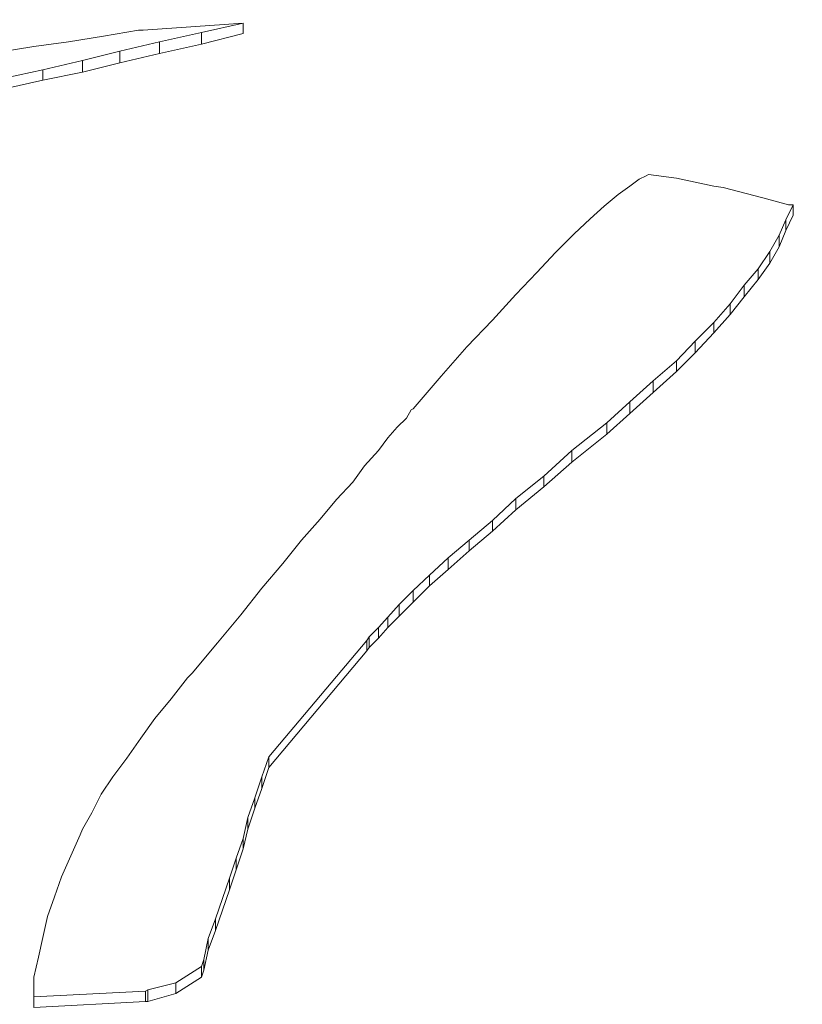
# Model space of a CAD drawing. Units: inches. Extents: x 0 to 297, y 0 to 210.
# Drawn here: x 231 to 231, y 143 to 143 of the extents above; entities that cross this region are included whole.
import ezdxf

# ---------------------------------------------------------------- set-up
doc = ezdxf.new("R2010")
doc.units = ezdxf.units.IN
doc.header["$MEASUREMENT"] = 0

# ---------------------------------------------------------------- blocks, each defined once
blk = doc.blocks.new('block 16')
at = {"color": 7, "lineweight": 9, "true_color": 0xffffff}
blk.add_open_spline([(242.58709, 144.87005), (242.49304, 144.81631), (242.39899, 144.76257), (242.30425, 144.70917), (242.12372, 144.60788), (241.93975, 144.50849), (241.75372, 144.41048), (241.56734, 144.31247), (241.37889, 144.216), (241.18769, 144.12109), (240.99649, 144.02635), (240.80253, 143.93316), (240.6065, 143.84152), (240.41013, 143.75005), (240.21169, 143.66014), (240.01085, 143.57212), (239.80965, 143.48392), (239.60639, 143.39762), (239.40106, 143.31287), (239.19539, 143.22829), (238.98765, 143.14544), (238.77785, 143.06431), (238.56804, 142.98318), (238.35582, 142.90394), (238.14188, 142.8266), (237.9276, 142.74908), (237.71159, 142.67346), (237.49351, 142.59974), (237.27544, 142.52601), (237.0553, 142.45418), (236.83343, 142.38425), (236.61122, 142.31431), (236.38764, 142.24627), (236.16198, 142.18012), (235.93668, 142.11398), (235.7093, 142.0499), (235.4802, 141.98772), (235.25145, 141.92553), (235.02097, 141.86541), (234.78877, 141.80719), (234.55657, 141.74897), (234.32299, 141.69282), (234.08769, 141.63856), (233.85274, 141.58447), (233.61606, 141.53227), (233.37835, 141.48215), (233.14064, 141.43202), (232.9012, 141.38413), (232.66073, 141.33814), (232.42061, 141.29215), (232.17877, 141.24823), (231.93623, 141.20654), (231.69335, 141.16468), (231.44944, 141.12506), (231.20484, 141.08751), (230.95989, 141.04979), (230.71391, 141.01448), (230.46724, 140.98106), (230.22057, 140.94781), (229.97287, 140.91664), (229.72448, 140.88752), (229.47643, 140.85859), (229.22701, 140.83171), (228.97724, 140.80691), (228.72747, 140.78228), (228.47701, 140.75971), (228.22621, 140.73921), (227.97506, 140.71889), (227.72357, 140.70063), (227.47173, 140.68461), (227.21955, 140.66859), (226.96737, 140.65464), (226.7145, 140.64309), (226.46197, 140.63138), (226.2091, 140.62191), (225.95589, 140.61467), (225.70267, 140.60727), (225.44912, 140.60227), (225.19556, 140.59934), (224.94234, 140.59641), (224.68878, 140.59572), (224.43522, 140.59728), (224.18166, 140.59865), (223.92845, 140.60244), (223.67489, 140.6083), (223.42168, 140.61416), (223.16846, 140.62225), (222.91559, 140.63259), (222.66272, 140.64275), (222.4102, 140.65515), (222.15802, 140.66979), (221.90583, 140.68444), (221.654, 140.70132), (221.40251, 140.72026), (221.15136, 140.73939), (220.90056, 140.7604), (220.6501, 140.78383), (220.39998, 140.80708), (220.15056, 140.83258), (219.90148, 140.86031), (219.65274, 140.88787), (219.4047, 140.91784), (219.15734, 140.94971), (218.90998, 140.98158), (218.66366, 141.01568), (218.41802, 141.05203), (218.17273, 141.0882), (217.92813, 141.12644), (217.68456, 141.16692), (217.44134, 141.2074), (217.1988, 141.24995), (216.95764, 141.29456), (216.71649, 141.33918), (216.47636, 141.38586), (216.23762, 141.43461), (215.99922, 141.48335), (215.76151, 141.53417), (215.52552, 141.58705), (215.28953, 141.63993), (215.05492, 141.69488), (214.82169, 141.7519), (214.5888, 141.80874), (214.35729, 141.86765), (214.12715, 141.92863), (213.89702, 141.98944), (213.66896, 142.05231), (213.44227, 142.11725), (213.21558, 142.18202), (212.99062, 142.24885), (212.76737, 142.31758), (212.54448, 142.38631), (212.32296, 142.45694), (212.1035, 142.52946), (211.8844, 142.60198), (211.66701, 142.67639), (211.45135, 142.7527), (211.23603, 142.82901), (211.02278, 142.90704), (210.81125, 142.98697), (210.60007, 143.06689), (210.39095, 143.14871), (210.1839, 143.23226), (209.97719, 143.31563), (209.77221, 143.40089), (209.56998, 143.48805), (209.36741, 143.57504), (209.16725, 143.66375), (208.9695, 143.75419), (208.7721, 143.84462), (208.57676, 143.93678), (208.38384, 144.03048), (208.19091, 144.12436), (208.00074, 144.21962), (207.81298, 144.31677), (207.62523, 144.41375), (207.43988, 144.51228), (207.25729, 144.61253), (207.0747, 144.71261), (206.89486, 144.81442), (206.71779, 144.9176), (206.54071, 145.02078), (206.36639, 145.12551), (206.19448, 145.23162), (206.02291, 145.3379), (205.85445, 145.44539), (205.68839, 145.55442), (205.52268, 145.66346), (205.35939, 145.77388), (205.19953, 145.88567), (205.03934, 145.99746), (204.88224, 146.11046), (204.72824, 146.22501), (204.57425, 146.33939), (204.42335, 146.45497), (204.27521, 146.57193), (204.12742, 146.68889), (203.98238, 146.80706), (203.84079, 146.92643), (203.69919, 147.0458), (203.5607, 147.16638), (203.42531, 147.288), (203.28992, 147.40961), (203.15797, 147.53242), (203.02912, 147.65628), (202.90028, 147.78013), (202.77488, 147.90518), (202.65257, 148.0311), (202.53027, 148.15702), (202.41142, 148.28397), (202.29601, 148.41179), (202.18025, 148.53977), (202.06829, 148.66862), (201.95942, 148.7985), (201.8509, 148.9282), (201.74548, 149.05895), (201.64351, 149.19038), (201.54188, 149.32198), (201.44335, 149.45427), (201.34861, 149.58742), (201.25352, 149.72075), (201.16223, 149.85459), (201.07438, 149.98929), (200.98653, 150.124), (200.90212, 150.25939), (200.82151, 150.39547), (200.74089, 150.53172), (200.66372, 150.66849), (200.59, 150.80578), (200.51662, 150.94324), (200.44668, 151.08122), (200.38019, 151.21988), (200.31404, 151.35855), (200.25134, 151.49773), (200.19243, 151.63726), (200.13318, 151.77713), (200.07805, 151.91734), (200.02638, 152.0579), (199.9747, 152.19863), (199.92681, 152.33988), (199.88272, 152.4813), (199.83828, 152.6229), (199.79797, 152.76484), (199.76111, 152.90712), (199.72424, 153.04957), (199.69117, 153.1922), (199.66223, 153.335), (199.63329, 153.47797), (199.60814, 153.62129), (199.58609, 153.7646), (199.5637, 153.90809), (199.54441, 154.05175), (199.53235, 154.19558), (199.52822, 154.24433), (199.52512, 154.29325), (199.52202, 154.342)], degree=3, knots=[0, 0, 0, 0, 1, 1, 1, 2, 2, 2, 3, 3, 3, 4, 4, 4, 5, 5, 5, 6, 6, 6, 7, 7, 7, 8, 8, 8, 9, 9, 9, 10, 10, 10, 11, 11, 11, 12, 12, 12, 13, 13, 13, 14, 14, 14, 15, 15, 15, 16, 16, 16, 17, 17, 17, 18, 18, 18, 19, 19, 19, 20, 20, 20, 21, 21, 21, 22, 22, 22, 23, 23, 23, 24, 24, 24, 25, 25, 25, 26, 26, 26, 27, 27, 27, 28, 28, 28, 29, 29, 29, 30, 30, 30, 31, 31, 31, 32, 32, 32, 33, 33, 33, 34, 34, 34, 35, 35, 35, 36, 36, 36, 37, 37, 37, 38, 38, 38, 39, 39, 39, 40, 40, 40, 41, 41, 41, 42, 42, 42, 43, 43, 43, 44, 44, 44, 45, 45, 45, 46, 46, 46, 47, 47, 47, 48, 48, 48, 49, 49, 49, 50, 50, 50, 51, 51, 51, 52, 52, 52, 53, 53, 53, 54, 54, 54, 55, 55, 55, 56, 56, 56, 57, 57, 57, 58, 58, 58, 59, 59, 59, 60, 60, 60, 61, 61, 61, 62, 62, 62, 63, 63, 63, 64, 64, 64, 65, 65, 65, 66, 66, 66, 67, 67, 67, 68, 68, 68, 69, 69, 69, 70, 70, 70, 71, 71, 71, 72, 72, 72, 73, 73, 73, 74, 74, 74, 75, 75, 75, 76, 76, 76, 77, 77, 77, 78, 78, 78, 78], dxfattribs=at)
blk = doc.blocks.new('block 307')
at = {"color": 7, "lineweight": 9, "true_color": 0xffffff}
blk.add_lwpolyline([(231.28924, 143.38453), (231.28786, 143.3847)], dxfattribs=at)
blk = doc.blocks.new('block 308')
at = {"color": 7, "lineweight": 9, "true_color": 0xffffff}
blk.add_lwpolyline([(231.2951, 143.38298), (231.28924, 143.38453)], dxfattribs=at)
blk = doc.blocks.new('block 309')
at = {"color": 7, "lineweight": 9, "true_color": 0xffffff}
blk.add_lwpolyline([(231.29889, 143.38195), (231.2951, 143.38298)], dxfattribs=at)
blk = doc.blocks.new('block 310')
at = {"color": 7, "lineweight": 9, "true_color": 0xffffff}
blk.add_lwpolyline([(231.29958, 143.38195), (231.29889, 143.38195)], dxfattribs=at)
blk = doc.blocks.new('block 311')
at = {"color": 7, "lineweight": 9, "true_color": 0xffffff}
blk.add_lwpolyline([(231.29854, 143.37971), (231.29958, 143.38195)], dxfattribs=at)
blk = doc.blocks.new('block 312')
at = {"color": 7, "lineweight": 9, "true_color": 0xffffff}
blk.add_lwpolyline([(231.29751, 143.37747), (231.29854, 143.37971)], dxfattribs=at)
blk = doc.blocks.new('block 313')
at = {"color": 7, "lineweight": 9, "true_color": 0xffffff}
blk.add_lwpolyline([(231.29613, 143.37506), (231.29751, 143.37747)], dxfattribs=at)
blk = doc.blocks.new('block 314')
at = {"color": 7, "lineweight": 9, "true_color": 0xffffff}
blk.add_lwpolyline([(231.29441, 143.37247), (231.29613, 143.37506)], dxfattribs=at)
blk = doc.blocks.new('block 315')
at = {"color": 7, "lineweight": 9, "true_color": 0xffffff}
blk.add_lwpolyline([(231.29234, 143.37006), (231.29441, 143.37247)], dxfattribs=at)
blk = doc.blocks.new('block 316')
at = {"color": 7, "lineweight": 9, "true_color": 0xffffff}
blk.add_lwpolyline([(231.29028, 143.3673), (231.29234, 143.37006)], dxfattribs=at)
blk = doc.blocks.new('block 317')
at = {"color": 7, "lineweight": 9, "true_color": 0xffffff}
blk.add_lwpolyline([(231.28786, 143.36455), (231.29028, 143.3673)], dxfattribs=at)
blk = doc.blocks.new('block 318')
at = {"color": 7, "lineweight": 9, "true_color": 0xffffff}
blk.add_lwpolyline([(231.28511, 143.36179), (231.28786, 143.36455)], dxfattribs=at)
blk = doc.blocks.new('block 319')
at = {"color": 7, "lineweight": 9, "true_color": 0xffffff}
blk.add_lwpolyline([(231.28235, 143.35886), (231.28511, 143.36179)], dxfattribs=at)
blk = doc.blocks.new('block 320')
at = {"color": 7, "lineweight": 9, "true_color": 0xffffff}
blk.add_lwpolyline([(231.27891, 143.35594), (231.28235, 143.35886)], dxfattribs=at)
blk = doc.blocks.new('block 321')
at = {"color": 7, "lineweight": 9, "true_color": 0xffffff}
blk.add_lwpolyline([(231.27546, 143.35283), (231.27891, 143.35594)], dxfattribs=at)
blk = doc.blocks.new('block 322')
at = {"color": 7, "lineweight": 9, "true_color": 0xffffff}
blk.add_lwpolyline([(231.27202, 143.34973), (231.27546, 143.35283)], dxfattribs=at)
blk = doc.blocks.new('block 323')
at = {"color": 7, "lineweight": 9, "true_color": 0xffffff}
blk.add_lwpolyline([(231.26685, 143.3456), (231.27202, 143.34973)], dxfattribs=at)
blk = doc.blocks.new('block 324')
at = {"color": 7, "lineweight": 9, "true_color": 0xffffff}
blk.add_lwpolyline([(231.26271, 143.34181), (231.26685, 143.3456)], dxfattribs=at)
blk = doc.blocks.new('block 325')
at = {"color": 7, "lineweight": 9, "true_color": 0xffffff}
blk.add_lwpolyline([(231.25858, 143.33854), (231.26271, 143.34181)], dxfattribs=at)
blk = doc.blocks.new('block 326')
at = {"color": 7, "lineweight": 9, "true_color": 0xffffff}
blk.add_lwpolyline([(231.25514, 143.33526), (231.25858, 143.33854)], dxfattribs=at)
blk = doc.blocks.new('block 327')
at = {"color": 7, "lineweight": 9, "true_color": 0xffffff}
blk.add_lwpolyline([(231.25169, 143.33234), (231.25514, 143.33526)], dxfattribs=at)
blk = doc.blocks.new('block 328')
at = {"color": 7, "lineweight": 9, "true_color": 0xffffff}
blk.add_lwpolyline([(231.24859, 143.32975), (231.25169, 143.33234)], dxfattribs=at)
blk = doc.blocks.new('block 329')
at = {"color": 7, "lineweight": 9, "true_color": 0xffffff}
blk.add_lwpolyline([(231.24583, 143.32717), (231.24859, 143.32975)], dxfattribs=at)
blk = doc.blocks.new('block 330')
at = {"color": 7, "lineweight": 9, "true_color": 0xffffff}
blk.add_lwpolyline([(231.24342, 143.32493), (231.24583, 143.32717)], dxfattribs=at)
blk = doc.blocks.new('block 331')
at = {"color": 7, "lineweight": 9, "true_color": 0xffffff}
blk.add_lwpolyline([(231.24135, 143.32286), (231.24342, 143.32493)], dxfattribs=at)
blk = doc.blocks.new('block 332')
at = {"color": 7, "lineweight": 9, "true_color": 0xffffff}
blk.add_lwpolyline([(231.23963, 143.32097), (231.24135, 143.32286)], dxfattribs=at)
blk = doc.blocks.new('block 333')
at = {"color": 7, "lineweight": 9, "true_color": 0xffffff}
blk.add_lwpolyline([(231.23825, 143.31942), (231.23963, 143.32097)], dxfattribs=at)
blk = doc.blocks.new('block 334')
at = {"color": 7, "lineweight": 9, "true_color": 0xffffff}
blk.add_lwpolyline([(231.23688, 143.31804), (231.23825, 143.31942)], dxfattribs=at)
blk = doc.blocks.new('block 335')
at = {"color": 7, "lineweight": 9, "true_color": 0xffffff}
blk.add_lwpolyline([(231.23653, 143.31752), (231.23688, 143.31804)], dxfattribs=at)
blk = doc.blocks.new('block 336')
at = {"color": 7, "lineweight": 9, "true_color": 0xffffff}
blk.add_lwpolyline([(231.22206, 143.3003), (231.23653, 143.31752)], dxfattribs=at)
blk = doc.blocks.new('block 337')
at = {"color": 7, "lineweight": 9, "true_color": 0xffffff}
blk.add_lwpolyline([(231.22103, 143.29737), (231.22206, 143.3003)], dxfattribs=at)
blk = doc.blocks.new('block 338')
at = {"color": 7, "lineweight": 9, "true_color": 0xffffff}
blk.add_lwpolyline([(231.22, 143.29427), (231.22103, 143.29737)], dxfattribs=at)
blk = doc.blocks.new('block 339')
at = {"color": 7, "lineweight": 9, "true_color": 0xffffff}
blk.add_lwpolyline([(231.21896, 143.29134), (231.22, 143.29427)], dxfattribs=at)
blk = doc.blocks.new('block 340')
at = {"color": 7, "lineweight": 9, "true_color": 0xffffff}
blk.add_lwpolyline([(231.21827, 143.28824), (231.21896, 143.29134)], dxfattribs=at)
blk = doc.blocks.new('block 341')
at = {"color": 7, "lineweight": 9, "true_color": 0xffffff}
blk.add_lwpolyline([(231.21724, 143.28531), (231.21827, 143.28824)], dxfattribs=at)
blk = doc.blocks.new('block 342')
at = {"color": 7, "lineweight": 9, "true_color": 0xffffff}
blk.add_lwpolyline([(231.21621, 143.28238), (231.21724, 143.28531)], dxfattribs=at)
blk = doc.blocks.new('block 343')
at = {"color": 7, "lineweight": 9, "true_color": 0xffffff}
blk.add_lwpolyline([(231.21414, 143.27635), (231.21621, 143.28238)], dxfattribs=at)
blk = doc.blocks.new('block 344')
at = {"color": 7, "lineweight": 9, "true_color": 0xffffff}
blk.add_lwpolyline([(231.2131, 143.27343), (231.21414, 143.27635)], dxfattribs=at)
blk = doc.blocks.new('block 345')
at = {"color": 7, "lineweight": 9, "true_color": 0xffffff}
blk.add_lwpolyline([(231.21242, 143.27032), (231.2131, 143.27343)], dxfattribs=at)
blk = doc.blocks.new('block 346')
at = {"color": 7, "lineweight": 9, "true_color": 0xffffff}
blk.add_lwpolyline([(231.21207, 143.26929), (231.21242, 143.27032)], dxfattribs=at)
blk = doc.blocks.new('block 347')
at = {"color": 7, "lineweight": 9, "true_color": 0xffffff}
blk.add_lwpolyline([(231.20828, 143.26688), (231.21207, 143.26929)], dxfattribs=at)
blk = doc.blocks.new('block 348')
at = {"color": 7, "lineweight": 9, "true_color": 0xffffff}
blk.add_lwpolyline([(231.20415, 143.26585), (231.20828, 143.26688)], dxfattribs=at)
blk = doc.blocks.new('block 349')
at = {"color": 7, "lineweight": 9, "true_color": 0xffffff}
blk.add_lwpolyline([(231.2038, 143.26567), (231.20415, 143.26585)], dxfattribs=at)
blk = doc.blocks.new('block 350')
at = {"color": 7, "lineweight": 9, "true_color": 0xffffff}
blk.add_lwpolyline([(231.18727, 143.26481), (231.2038, 143.26567)], dxfattribs=at)
blk = doc.blocks.new('block 351')
at = {"color": 7, "lineweight": 9, "true_color": 0xffffff}
blk.add_lwpolyline([(231.18727, 143.26774), (231.18727, 143.26481)], dxfattribs=at)
blk = doc.blocks.new('block 352')
at = {"color": 7, "lineweight": 9, "true_color": 0xffffff}
blk.add_lwpolyline([(231.18796, 143.27067), (231.18727, 143.26774)], dxfattribs=at)
blk = doc.blocks.new('block 353')
at = {"color": 7, "lineweight": 9, "true_color": 0xffffff}
blk.add_lwpolyline([(231.18864, 143.2736), (231.18796, 143.27067)], dxfattribs=at)
blk = doc.blocks.new('block 354')
at = {"color": 7, "lineweight": 9, "true_color": 0xffffff}
blk.add_lwpolyline([(231.18933, 143.2767), (231.18864, 143.2736)], dxfattribs=at)
blk = doc.blocks.new('block 355')
at = {"color": 7, "lineweight": 9, "true_color": 0xffffff}
blk.add_lwpolyline([(231.19037, 143.27963), (231.18933, 143.2767)], dxfattribs=at)
blk = doc.blocks.new('block 356')
at = {"color": 7, "lineweight": 9, "true_color": 0xffffff}
blk.add_lwpolyline([(231.1914, 143.28255), (231.19037, 143.27963)], dxfattribs=at)
blk = doc.blocks.new('block 357')
at = {"color": 7, "lineweight": 9, "true_color": 0xffffff}
blk.add_lwpolyline([(231.19278, 143.28566), (231.1914, 143.28255)], dxfattribs=at)
blk = doc.blocks.new('block 358')
at = {"color": 7, "lineweight": 9, "true_color": 0xffffff}
blk.add_lwpolyline([(231.19416, 143.28876), (231.19278, 143.28566)], dxfattribs=at)
blk = doc.blocks.new('block 359')
at = {"color": 7, "lineweight": 9, "true_color": 0xffffff}
blk.add_lwpolyline([(231.1945, 143.28962), (231.19416, 143.28876)], dxfattribs=at)
blk = doc.blocks.new('block 360')
at = {"color": 7, "lineweight": 9, "true_color": 0xffffff}
blk.add_lwpolyline([(231.19588, 143.29203), (231.1945, 143.28962)], dxfattribs=at)
blk = doc.blocks.new('block 361')
at = {"color": 7, "lineweight": 9, "true_color": 0xffffff}
blk.add_lwpolyline([(231.19726, 143.29478), (231.19588, 143.29203)], dxfattribs=at)
blk = doc.blocks.new('block 362')
at = {"color": 7, "lineweight": 9, "true_color": 0xffffff}
blk.add_lwpolyline([(231.19898, 143.29737), (231.19726, 143.29478)], dxfattribs=at)
blk = doc.blocks.new('block 363')
at = {"color": 7, "lineweight": 9, "true_color": 0xffffff}
blk.add_lwpolyline([(231.20105, 143.30012), (231.19898, 143.29737)], dxfattribs=at)
blk = doc.blocks.new('block 364')
at = {"color": 7, "lineweight": 9, "true_color": 0xffffff}
blk.add_lwpolyline([(231.20311, 143.30305), (231.20105, 143.30012)], dxfattribs=at)
blk = doc.blocks.new('block 365')
at = {"color": 7, "lineweight": 9, "true_color": 0xffffff}
blk.add_lwpolyline([(231.20518, 143.30598), (231.20311, 143.30305)], dxfattribs=at)
blk = doc.blocks.new('block 366')
at = {"color": 7, "lineweight": 9, "true_color": 0xffffff}
blk.add_lwpolyline([(231.20759, 143.30891), (231.20518, 143.30598)], dxfattribs=at)
blk = doc.blocks.new('block 367')
at = {"color": 7, "lineweight": 9, "true_color": 0xffffff}
blk.add_lwpolyline([(231.21, 143.31201), (231.20759, 143.30891)], dxfattribs=at)
blk = doc.blocks.new('block 368')
at = {"color": 7, "lineweight": 9, "true_color": 0xffffff}
blk.add_lwpolyline([(231.21069, 143.3127), (231.21, 143.31201)], dxfattribs=at)
blk = doc.blocks.new('block 369')
at = {"color": 7, "lineweight": 9, "true_color": 0xffffff}
blk.add_lwpolyline([(231.21448, 143.31718), (231.21069, 143.3127)], dxfattribs=at)
blk = doc.blocks.new('block 370')
at = {"color": 7, "lineweight": 9, "true_color": 0xffffff}
blk.add_lwpolyline([(231.21793, 143.32131), (231.21448, 143.31718)], dxfattribs=at)
blk = doc.blocks.new('block 371')
at = {"color": 7, "lineweight": 9, "true_color": 0xffffff}
blk.add_lwpolyline([(231.22103, 143.32527), (231.21793, 143.32131)], dxfattribs=at)
blk = doc.blocks.new('block 372')
at = {"color": 7, "lineweight": 9, "true_color": 0xffffff}
blk.add_lwpolyline([(231.22413, 143.32889), (231.22103, 143.32527)], dxfattribs=at)
blk = doc.blocks.new('block 373')
at = {"color": 7, "lineweight": 9, "true_color": 0xffffff}
blk.add_lwpolyline([(231.22689, 143.33234), (231.22413, 143.32889)], dxfattribs=at)
blk = doc.blocks.new('block 374')
at = {"color": 7, "lineweight": 9, "true_color": 0xffffff}
blk.add_lwpolyline([(231.22964, 143.33544), (231.22689, 143.33234)], dxfattribs=at)
blk = doc.blocks.new('block 375')
at = {"color": 7, "lineweight": 9, "true_color": 0xffffff}
blk.add_lwpolyline([(231.23205, 143.33837), (231.22964, 143.33544)], dxfattribs=at)
blk = doc.blocks.new('block 376')
at = {"color": 7, "lineweight": 9, "true_color": 0xffffff}
blk.add_lwpolyline([(231.23446, 143.34095), (231.23205, 143.33837)], dxfattribs=at)
blk = doc.blocks.new('block 377')
at = {"color": 7, "lineweight": 9, "true_color": 0xffffff}
blk.add_lwpolyline([(231.23619, 143.34336), (231.23446, 143.34095)], dxfattribs=at)
blk = doc.blocks.new('block 378')
at = {"color": 7, "lineweight": 9, "true_color": 0xffffff}
blk.add_lwpolyline([(231.23825, 143.3456), (231.23619, 143.34336)], dxfattribs=at)
blk = doc.blocks.new('block 379')
at = {"color": 7, "lineweight": 9, "true_color": 0xffffff}
blk.add_lwpolyline([(231.23963, 143.34749), (231.23825, 143.3456)], dxfattribs=at)
blk = doc.blocks.new('block 380')
at = {"color": 7, "lineweight": 9, "true_color": 0xffffff}
blk.add_lwpolyline([(231.24101, 143.34905), (231.23963, 143.34749)], dxfattribs=at)
blk = doc.blocks.new('block 381')
at = {"color": 7, "lineweight": 9, "true_color": 0xffffff}
blk.add_lwpolyline([(231.24239, 143.35042), (231.24101, 143.34905)], dxfattribs=at)
blk = doc.blocks.new('block 382')
at = {"color": 7, "lineweight": 9, "true_color": 0xffffff}
blk.add_lwpolyline([(231.24308, 143.35163), (231.24239, 143.35042)], dxfattribs=at)
blk = doc.blocks.new('block 383')
at = {"color": 7, "lineweight": 9, "true_color": 0xffffff}
blk.add_lwpolyline([(231.24342, 143.3518), (231.24308, 143.35163)], dxfattribs=at)
blk = doc.blocks.new('block 384')
at = {"color": 7, "lineweight": 9, "true_color": 0xffffff}
blk.add_lwpolyline([(231.24756, 143.35662), (231.24342, 143.3518)], dxfattribs=at)
blk = doc.blocks.new('block 385')
at = {"color": 7, "lineweight": 9, "true_color": 0xffffff}
blk.add_lwpolyline([(231.25135, 143.36093), (231.24756, 143.35662)], dxfattribs=at)
blk = doc.blocks.new('block 386')
at = {"color": 7, "lineweight": 9, "true_color": 0xffffff}
blk.add_lwpolyline([(231.25514, 143.36489), (231.25135, 143.36093)], dxfattribs=at)
blk = doc.blocks.new('block 387')
at = {"color": 7, "lineweight": 9, "true_color": 0xffffff}
blk.add_lwpolyline([(231.25858, 143.36868), (231.25514, 143.36489)], dxfattribs=at)
blk = doc.blocks.new('block 388')
at = {"color": 7, "lineweight": 9, "true_color": 0xffffff}
blk.add_lwpolyline([(231.26168, 143.37195), (231.25858, 143.36868)], dxfattribs=at)
blk = doc.blocks.new('block 389')
at = {"color": 7, "lineweight": 9, "true_color": 0xffffff}
blk.add_lwpolyline([(231.26444, 143.37488), (231.26168, 143.37195)], dxfattribs=at)
blk = doc.blocks.new('block 390')
at = {"color": 7, "lineweight": 9, "true_color": 0xffffff}
blk.add_lwpolyline([(231.26719, 143.37764), (231.26444, 143.37488)], dxfattribs=at)
blk = doc.blocks.new('block 391')
at = {"color": 7, "lineweight": 9, "true_color": 0xffffff}
blk.add_lwpolyline([(231.2696, 143.37988), (231.26719, 143.37764)], dxfattribs=at)
blk = doc.blocks.new('block 392')
at = {"color": 7, "lineweight": 9, "true_color": 0xffffff}
blk.add_lwpolyline([(231.27167, 143.38177), (231.2696, 143.37988)], dxfattribs=at)
blk = doc.blocks.new('block 393')
at = {"color": 7, "lineweight": 9, "true_color": 0xffffff}
blk.add_lwpolyline([(231.27374, 143.3835), (231.27167, 143.38177)], dxfattribs=at)
blk = doc.blocks.new('block 394')
at = {"color": 7, "lineweight": 9, "true_color": 0xffffff}
blk.add_lwpolyline([(231.27546, 143.3847), (231.27374, 143.3835)], dxfattribs=at)
blk = doc.blocks.new('block 395')
at = {"color": 7, "lineweight": 9, "true_color": 0xffffff}
blk.add_lwpolyline([(231.27684, 143.38574), (231.27546, 143.3847)], dxfattribs=at)
blk = doc.blocks.new('block 396')
at = {"color": 7, "lineweight": 9, "true_color": 0xffffff}
blk.add_lwpolyline([(231.27787, 143.38625), (231.27684, 143.38574)], dxfattribs=at)
blk = doc.blocks.new('block 397')
at = {"color": 7, "lineweight": 9, "true_color": 0xffffff}
blk.add_lwpolyline([(231.27822, 143.38642), (231.27787, 143.38625)], dxfattribs=at)
blk = doc.blocks.new('block 398')
at = {"color": 7, "lineweight": 9, "true_color": 0xffffff}
blk.add_lwpolyline([(231.28235, 143.38591), (231.27822, 143.38642)], dxfattribs=at)
blk = doc.blocks.new('block 399')
at = {"color": 7, "lineweight": 9, "true_color": 0xffffff}
blk.add_lwpolyline([(231.28786, 143.3847), (231.28235, 143.38591)], dxfattribs=at)
blk = doc.blocks.new('block 400')
at = {"color": 7, "lineweight": 9, "true_color": 0xffffff}
blk.add_lwpolyline([(231.18727, 143.26326), (231.18727, 143.26481)], dxfattribs=at)
blk = doc.blocks.new('block 401')
at = {"color": 7, "lineweight": 9, "true_color": 0xffffff}
blk.add_lwpolyline([(231.2038, 143.26412), (231.2038, 143.26567)], dxfattribs=at)
blk = doc.blocks.new('block 402')
at = {"color": 7, "lineweight": 9, "true_color": 0xffffff}
blk.add_lwpolyline([(231.18727, 143.26326), (231.2038, 143.26412)], dxfattribs=at)
blk = doc.blocks.new('block 403')
at = {"color": 7, "lineweight": 9, "true_color": 0xffffff}
blk.add_lwpolyline([(231.20415, 143.26412), (231.20415, 143.26585)], dxfattribs=at)
blk = doc.blocks.new('block 404')
at = {"color": 7, "lineweight": 9, "true_color": 0xffffff}
blk.add_lwpolyline([(231.2038, 143.26412), (231.20415, 143.26412)], dxfattribs=at)
blk = doc.blocks.new('block 405')
at = {"color": 7, "lineweight": 9, "true_color": 0xffffff}
blk.add_lwpolyline([(231.20828, 143.26533), (231.20828, 143.26688)], dxfattribs=at)
blk = doc.blocks.new('block 406')
at = {"color": 7, "lineweight": 9, "true_color": 0xffffff}
blk.add_lwpolyline([(231.20415, 143.26412), (231.20828, 143.26533)], dxfattribs=at)
blk = doc.blocks.new('block 407')
at = {"color": 7, "lineweight": 9, "true_color": 0xffffff}
blk.add_lwpolyline([(231.21207, 143.26774), (231.21207, 143.26929)], dxfattribs=at)
blk = doc.blocks.new('block 408')
at = {"color": 7, "lineweight": 9, "true_color": 0xffffff}
blk.add_lwpolyline([(231.20828, 143.26533), (231.21207, 143.26774)], dxfattribs=at)
blk = doc.blocks.new('block 409')
at = {"color": 7, "lineweight": 9, "true_color": 0xffffff}
blk.add_lwpolyline([(231.21242, 143.26877), (231.21242, 143.27032)], dxfattribs=at)
blk = doc.blocks.new('block 410')
at = {"color": 7, "lineweight": 9, "true_color": 0xffffff}
blk.add_lwpolyline([(231.21207, 143.26774), (231.21242, 143.26877)], dxfattribs=at)
blk = doc.blocks.new('block 411')
at = {"color": 7, "lineweight": 9, "true_color": 0xffffff}
blk.add_lwpolyline([(231.2131, 143.2717), (231.2131, 143.27343)], dxfattribs=at)
blk = doc.blocks.new('block 412')
at = {"color": 7, "lineweight": 9, "true_color": 0xffffff}
blk.add_lwpolyline([(231.21242, 143.26877), (231.2131, 143.2717)], dxfattribs=at)
blk = doc.blocks.new('block 413')
at = {"color": 7, "lineweight": 9, "true_color": 0xffffff}
blk.add_lwpolyline([(231.21414, 143.27463), (231.21414, 143.27635)], dxfattribs=at)
blk = doc.blocks.new('block 414')
at = {"color": 7, "lineweight": 9, "true_color": 0xffffff}
blk.add_lwpolyline([(231.2131, 143.2717), (231.21414, 143.27463)], dxfattribs=at)
blk = doc.blocks.new('block 415')
at = {"color": 7, "lineweight": 9, "true_color": 0xffffff}
blk.add_lwpolyline([(231.21621, 143.28066), (231.21621, 143.28238)], dxfattribs=at)
blk = doc.blocks.new('block 416')
at = {"color": 7, "lineweight": 9, "true_color": 0xffffff}
blk.add_lwpolyline([(231.21414, 143.27463), (231.21621, 143.28066)], dxfattribs=at)
blk = doc.blocks.new('block 417')
at = {"color": 7, "lineweight": 9, "true_color": 0xffffff}
blk.add_lwpolyline([(231.21724, 143.28359), (231.21724, 143.28531)], dxfattribs=at)
blk = doc.blocks.new('block 418')
at = {"color": 7, "lineweight": 9, "true_color": 0xffffff}
blk.add_lwpolyline([(231.21621, 143.28066), (231.21724, 143.28359)], dxfattribs=at)
blk = doc.blocks.new('block 419')
at = {"color": 7, "lineweight": 9, "true_color": 0xffffff}
blk.add_lwpolyline([(231.21827, 143.28669), (231.21827, 143.28824)], dxfattribs=at)
blk = doc.blocks.new('block 420')
at = {"color": 7, "lineweight": 9, "true_color": 0xffffff}
blk.add_lwpolyline([(231.21724, 143.28359), (231.21827, 143.28669)], dxfattribs=at)
blk = doc.blocks.new('block 421')
at = {"color": 7, "lineweight": 9, "true_color": 0xffffff}
blk.add_lwpolyline([(231.21896, 143.28962), (231.21896, 143.29134)], dxfattribs=at)
blk = doc.blocks.new('block 422')
at = {"color": 7, "lineweight": 9, "true_color": 0xffffff}
blk.add_lwpolyline([(231.21827, 143.28669), (231.21896, 143.28962)], dxfattribs=at)
blk = doc.blocks.new('block 423')
at = {"color": 7, "lineweight": 9, "true_color": 0xffffff}
blk.add_lwpolyline([(231.22, 143.29272), (231.22, 143.29427)], dxfattribs=at)
blk = doc.blocks.new('block 424')
at = {"color": 7, "lineweight": 9, "true_color": 0xffffff}
blk.add_lwpolyline([(231.21896, 143.28962), (231.22, 143.29272)], dxfattribs=at)
blk = doc.blocks.new('block 425')
at = {"color": 7, "lineweight": 9, "true_color": 0xffffff}
blk.add_lwpolyline([(231.22103, 143.29565), (231.22103, 143.29737)], dxfattribs=at)
blk = doc.blocks.new('block 426')
at = {"color": 7, "lineweight": 9, "true_color": 0xffffff}
blk.add_lwpolyline([(231.22, 143.29272), (231.22103, 143.29565)], dxfattribs=at)
blk = doc.blocks.new('block 427')
at = {"color": 7, "lineweight": 9, "true_color": 0xffffff}
blk.add_lwpolyline([(231.22206, 143.29875), (231.22206, 143.3003)], dxfattribs=at)
blk = doc.blocks.new('block 428')
at = {"color": 7, "lineweight": 9, "true_color": 0xffffff}
blk.add_lwpolyline([(231.22103, 143.29565), (231.22206, 143.29875)], dxfattribs=at)
blk = doc.blocks.new('block 429')
at = {"color": 7, "lineweight": 9, "true_color": 0xffffff}
blk.add_lwpolyline([(231.23653, 143.31597), (231.23653, 143.31752)], dxfattribs=at)
blk = doc.blocks.new('block 430')
at = {"color": 7, "lineweight": 9, "true_color": 0xffffff}
blk.add_lwpolyline([(231.22206, 143.29875), (231.23653, 143.31597)], dxfattribs=at)
blk = doc.blocks.new('block 431')
at = {"color": 7, "lineweight": 9, "true_color": 0xffffff}
blk.add_lwpolyline([(231.23688, 143.31649), (231.23688, 143.31804)], dxfattribs=at)
blk = doc.blocks.new('block 432')
at = {"color": 7, "lineweight": 9, "true_color": 0xffffff}
blk.add_lwpolyline([(231.23653, 143.31597), (231.23688, 143.31649)], dxfattribs=at)
blk = doc.blocks.new('block 433')
at = {"color": 7, "lineweight": 9, "true_color": 0xffffff}
blk.add_lwpolyline([(231.23825, 143.31787), (231.23825, 143.31942)], dxfattribs=at)
blk = doc.blocks.new('block 434')
at = {"color": 7, "lineweight": 9, "true_color": 0xffffff}
blk.add_lwpolyline([(231.23688, 143.31649), (231.23825, 143.31787)], dxfattribs=at)
blk = doc.blocks.new('block 435')
at = {"color": 7, "lineweight": 9, "true_color": 0xffffff}
blk.add_lwpolyline([(231.23963, 143.31942), (231.23963, 143.32097)], dxfattribs=at)
blk = doc.blocks.new('block 436')
at = {"color": 7, "lineweight": 9, "true_color": 0xffffff}
blk.add_lwpolyline([(231.23825, 143.31787), (231.23963, 143.31942)], dxfattribs=at)
blk = doc.blocks.new('block 437')
at = {"color": 7, "lineweight": 9, "true_color": 0xffffff}
blk.add_lwpolyline([(231.24135, 143.32114), (231.24135, 143.32286)], dxfattribs=at)
blk = doc.blocks.new('block 438')
at = {"color": 7, "lineweight": 9, "true_color": 0xffffff}
blk.add_lwpolyline([(231.23963, 143.31942), (231.24135, 143.32114)], dxfattribs=at)
blk = doc.blocks.new('block 439')
at = {"color": 7, "lineweight": 9, "true_color": 0xffffff}
blk.add_lwpolyline([(231.24342, 143.32321), (231.24342, 143.32493)], dxfattribs=at)
blk = doc.blocks.new('block 440')
at = {"color": 7, "lineweight": 9, "true_color": 0xffffff}
blk.add_lwpolyline([(231.24135, 143.32114), (231.24342, 143.32321)], dxfattribs=at)
blk = doc.blocks.new('block 441')
at = {"color": 7, "lineweight": 9, "true_color": 0xffffff}
blk.add_lwpolyline([(231.24583, 143.32562), (231.24583, 143.32717)], dxfattribs=at)
blk = doc.blocks.new('block 442')
at = {"color": 7, "lineweight": 9, "true_color": 0xffffff}
blk.add_lwpolyline([(231.24342, 143.32321), (231.24583, 143.32562)], dxfattribs=at)
blk = doc.blocks.new('block 443')
at = {"color": 7, "lineweight": 9, "true_color": 0xffffff}
blk.add_lwpolyline([(231.24859, 143.32803), (231.24859, 143.32975)], dxfattribs=at)
blk = doc.blocks.new('block 444')
at = {"color": 7, "lineweight": 9, "true_color": 0xffffff}
blk.add_lwpolyline([(231.24583, 143.32562), (231.24859, 143.32803)], dxfattribs=at)
blk = doc.blocks.new('block 445')
at = {"color": 7, "lineweight": 9, "true_color": 0xffffff}
blk.add_lwpolyline([(231.25169, 143.33079), (231.25169, 143.33234)], dxfattribs=at)
blk = doc.blocks.new('block 446')
at = {"color": 7, "lineweight": 9, "true_color": 0xffffff}
blk.add_lwpolyline([(231.24859, 143.32803), (231.25169, 143.33079)], dxfattribs=at)
blk = doc.blocks.new('block 447')
at = {"color": 7, "lineweight": 9, "true_color": 0xffffff}
blk.add_lwpolyline([(231.25514, 143.33371), (231.25514, 143.33526)], dxfattribs=at)
blk = doc.blocks.new('block 448')
at = {"color": 7, "lineweight": 9, "true_color": 0xffffff}
blk.add_lwpolyline([(231.25169, 143.33079), (231.25514, 143.33371)], dxfattribs=at)
blk = doc.blocks.new('block 449')
at = {"color": 7, "lineweight": 9, "true_color": 0xffffff}
blk.add_lwpolyline([(231.25858, 143.33682), (231.25858, 143.33854)], dxfattribs=at)
blk = doc.blocks.new('block 450')
at = {"color": 7, "lineweight": 9, "true_color": 0xffffff}
blk.add_lwpolyline([(231.25514, 143.33371), (231.25858, 143.33682)], dxfattribs=at)
blk = doc.blocks.new('block 451')
at = {"color": 7, "lineweight": 9, "true_color": 0xffffff}
blk.add_lwpolyline([(231.26271, 143.34026), (231.26271, 143.34181)], dxfattribs=at)
blk = doc.blocks.new('block 452')
at = {"color": 7, "lineweight": 9, "true_color": 0xffffff}
blk.add_lwpolyline([(231.25858, 143.33682), (231.26271, 143.34026)], dxfattribs=at)
blk = doc.blocks.new('block 453')
at = {"color": 7, "lineweight": 9, "true_color": 0xffffff}
blk.add_lwpolyline([(231.26685, 143.34388), (231.26685, 143.3456)], dxfattribs=at)
blk = doc.blocks.new('block 454')
at = {"color": 7, "lineweight": 9, "true_color": 0xffffff}
blk.add_lwpolyline([(231.26271, 143.34026), (231.26685, 143.34388)], dxfattribs=at)
blk = doc.blocks.new('block 455')
at = {"color": 7, "lineweight": 9, "true_color": 0xffffff}
blk.add_lwpolyline([(231.27202, 143.34801), (231.27202, 143.34973)], dxfattribs=at)
blk = doc.blocks.new('block 456')
at = {"color": 7, "lineweight": 9, "true_color": 0xffffff}
blk.add_lwpolyline([(231.26685, 143.34388), (231.27202, 143.34801)], dxfattribs=at)
blk = doc.blocks.new('block 457')
at = {"color": 7, "lineweight": 9, "true_color": 0xffffff}
blk.add_lwpolyline([(231.27546, 143.35111), (231.27546, 143.35283)], dxfattribs=at)
blk = doc.blocks.new('block 458')
at = {"color": 7, "lineweight": 9, "true_color": 0xffffff}
blk.add_lwpolyline([(231.27202, 143.34801), (231.27546, 143.35111)], dxfattribs=at)
blk = doc.blocks.new('block 459')
at = {"color": 7, "lineweight": 9, "true_color": 0xffffff}
blk.add_lwpolyline([(231.27891, 143.35421), (231.27891, 143.35594)], dxfattribs=at)
blk = doc.blocks.new('block 460')
at = {"color": 7, "lineweight": 9, "true_color": 0xffffff}
blk.add_lwpolyline([(231.27546, 143.35111), (231.27891, 143.35421)], dxfattribs=at)
blk = doc.blocks.new('block 461')
at = {"color": 7, "lineweight": 9, "true_color": 0xffffff}
blk.add_lwpolyline([(231.28235, 143.35731), (231.28235, 143.35886)], dxfattribs=at)
blk = doc.blocks.new('block 462')
at = {"color": 7, "lineweight": 9, "true_color": 0xffffff}
blk.add_lwpolyline([(231.27891, 143.35421), (231.28235, 143.35731)], dxfattribs=at)
blk = doc.blocks.new('block 463')
at = {"color": 7, "lineweight": 9, "true_color": 0xffffff}
blk.add_lwpolyline([(231.28511, 143.36007), (231.28511, 143.36179)], dxfattribs=at)
blk = doc.blocks.new('block 464')
at = {"color": 7, "lineweight": 9, "true_color": 0xffffff}
blk.add_lwpolyline([(231.28235, 143.35731), (231.28511, 143.36007)], dxfattribs=at)
blk = doc.blocks.new('block 465')
at = {"color": 7, "lineweight": 9, "true_color": 0xffffff}
blk.add_lwpolyline([(231.28786, 143.363), (231.28786, 143.36455)], dxfattribs=at)
blk = doc.blocks.new('block 466')
at = {"color": 7, "lineweight": 9, "true_color": 0xffffff}
blk.add_lwpolyline([(231.28511, 143.36007), (231.28786, 143.363)], dxfattribs=at)
blk = doc.blocks.new('block 467')
at = {"color": 7, "lineweight": 9, "true_color": 0xffffff}
blk.add_lwpolyline([(231.29028, 143.36575), (231.29028, 143.3673)], dxfattribs=at)
blk = doc.blocks.new('block 468')
at = {"color": 7, "lineweight": 9, "true_color": 0xffffff}
blk.add_lwpolyline([(231.28786, 143.363), (231.29028, 143.36575)], dxfattribs=at)
blk = doc.blocks.new('block 469')
at = {"color": 7, "lineweight": 9, "true_color": 0xffffff}
blk.add_lwpolyline([(231.29234, 143.36834), (231.29234, 143.37006)], dxfattribs=at)
blk = doc.blocks.new('block 470')
at = {"color": 7, "lineweight": 9, "true_color": 0xffffff}
blk.add_lwpolyline([(231.29028, 143.36575), (231.29234, 143.36834)], dxfattribs=at)
blk = doc.blocks.new('block 471')
at = {"color": 7, "lineweight": 9, "true_color": 0xffffff}
blk.add_lwpolyline([(231.29441, 143.37092), (231.29441, 143.37247)], dxfattribs=at)
blk = doc.blocks.new('block 472')
at = {"color": 7, "lineweight": 9, "true_color": 0xffffff}
blk.add_lwpolyline([(231.29234, 143.36834), (231.29441, 143.37092)], dxfattribs=at)
blk = doc.blocks.new('block 473')
at = {"color": 7, "lineweight": 9, "true_color": 0xffffff}
blk.add_lwpolyline([(231.29613, 143.37333), (231.29613, 143.37506)], dxfattribs=at)
blk = doc.blocks.new('block 474')
at = {"color": 7, "lineweight": 9, "true_color": 0xffffff}
blk.add_lwpolyline([(231.29441, 143.37092), (231.29613, 143.37333)], dxfattribs=at)
blk = doc.blocks.new('block 475')
at = {"color": 7, "lineweight": 9, "true_color": 0xffffff}
blk.add_lwpolyline([(231.29751, 143.37574), (231.29751, 143.37747)], dxfattribs=at)
blk = doc.blocks.new('block 476')
at = {"color": 7, "lineweight": 9, "true_color": 0xffffff}
blk.add_lwpolyline([(231.29613, 143.37333), (231.29751, 143.37574)], dxfattribs=at)
blk = doc.blocks.new('block 477')
at = {"color": 7, "lineweight": 9, "true_color": 0xffffff}
blk.add_lwpolyline([(231.29854, 143.37816), (231.29854, 143.37971)], dxfattribs=at)
blk = doc.blocks.new('block 478')
at = {"color": 7, "lineweight": 9, "true_color": 0xffffff}
blk.add_lwpolyline([(231.29751, 143.37574), (231.29854, 143.37816)], dxfattribs=at)
blk = doc.blocks.new('block 479')
at = {"color": 7, "lineweight": 9, "true_color": 0xffffff}
blk.add_lwpolyline([(231.29958, 143.3804), (231.29958, 143.38195)], dxfattribs=at)
blk = doc.blocks.new('block 480')
at = {"color": 7, "lineweight": 9, "true_color": 0xffffff}
blk.add_lwpolyline([(231.29854, 143.37816), (231.29958, 143.3804)], dxfattribs=at)
blk = doc.blocks.new('block 1028')
at = {"color": 7, "lineweight": 9, "true_color": 0xffffff}
blk.add_lwpolyline([(231.18727, 143.40537), (231.1821, 143.40451)], dxfattribs=at)
blk = doc.blocks.new('block 1029')
at = {"color": 7, "lineweight": 9, "true_color": 0xffffff}
blk.add_lwpolyline([(231.19243, 143.40606), (231.18727, 143.40537)], dxfattribs=at)
blk = doc.blocks.new('block 1030')
at = {"color": 7, "lineweight": 9, "true_color": 0xffffff}
blk.add_lwpolyline([(231.1976, 143.40692), (231.19243, 143.40606)], dxfattribs=at)
blk = doc.blocks.new('block 1031')
at = {"color": 7, "lineweight": 9, "true_color": 0xffffff}
blk.add_lwpolyline([(231.20277, 143.40778), (231.1976, 143.40692)], dxfattribs=at)
blk = doc.blocks.new('block 1032')
at = {"color": 7, "lineweight": 9, "true_color": 0xffffff}
blk.add_lwpolyline([(231.20346, 143.40778), (231.20277, 143.40778)], dxfattribs=at)
blk = doc.blocks.new('block 1033')
at = {"color": 7, "lineweight": 9, "true_color": 0xffffff}
blk.add_lwpolyline([(231.21827, 143.40882), (231.20346, 143.40778)], dxfattribs=at)
blk = doc.blocks.new('block 1034')
at = {"color": 7, "lineweight": 9, "true_color": 0xffffff}
blk.add_lwpolyline([(231.21207, 143.40744), (231.21827, 143.40882)], dxfattribs=at)
blk = doc.blocks.new('block 1035')
at = {"color": 7, "lineweight": 9, "true_color": 0xffffff}
blk.add_lwpolyline([(231.20587, 143.40606), (231.21207, 143.40744)], dxfattribs=at)
blk = doc.blocks.new('block 1036')
at = {"color": 7, "lineweight": 9, "true_color": 0xffffff}
blk.add_lwpolyline([(231.20001, 143.40468), (231.20587, 143.40606)], dxfattribs=at)
blk = doc.blocks.new('block 1037')
at = {"color": 7, "lineweight": 9, "true_color": 0xffffff}
blk.add_lwpolyline([(231.1945, 143.40331), (231.20001, 143.40468)], dxfattribs=at)
blk = doc.blocks.new('block 1038')
at = {"color": 7, "lineweight": 9, "true_color": 0xffffff}
blk.add_lwpolyline([(231.18864, 143.40193), (231.1945, 143.40331)], dxfattribs=at)
blk = doc.blocks.new('block 1039')
at = {"color": 7, "lineweight": 9, "true_color": 0xffffff}
blk.add_lwpolyline([(231.18313, 143.40072), (231.18864, 143.40193)], dxfattribs=at)
blk = doc.blocks.new('block 1370')
at = {"color": 7, "lineweight": 9, "true_color": 0xffffff}
blk.add_lwpolyline([(231.18864, 143.40038), (231.18864, 143.40193)], dxfattribs=at)
blk = doc.blocks.new('block 1371')
at = {"color": 7, "lineweight": 9, "true_color": 0xffffff}
blk.add_lwpolyline([(231.18864, 143.40038), (231.18313, 143.39917)], dxfattribs=at)
blk = doc.blocks.new('block 1372')
at = {"color": 7, "lineweight": 9, "true_color": 0xffffff}
blk.add_lwpolyline([(231.1945, 143.40158), (231.1945, 143.40331)], dxfattribs=at)
blk = doc.blocks.new('block 1373')
at = {"color": 7, "lineweight": 9, "true_color": 0xffffff}
blk.add_lwpolyline([(231.1945, 143.40158), (231.18864, 143.40038)], dxfattribs=at)
blk = doc.blocks.new('block 1374')
at = {"color": 7, "lineweight": 9, "true_color": 0xffffff}
blk.add_lwpolyline([(231.20001, 143.40296), (231.20001, 143.40468)], dxfattribs=at)
blk = doc.blocks.new('block 1375')
at = {"color": 7, "lineweight": 9, "true_color": 0xffffff}
blk.add_lwpolyline([(231.20001, 143.40296), (231.1945, 143.40158)], dxfattribs=at)
blk = doc.blocks.new('block 1376')
at = {"color": 7, "lineweight": 9, "true_color": 0xffffff}
blk.add_lwpolyline([(231.20587, 143.40434), (231.20587, 143.40606)], dxfattribs=at)
blk = doc.blocks.new('block 1377')
at = {"color": 7, "lineweight": 9, "true_color": 0xffffff}
blk.add_lwpolyline([(231.20587, 143.40434), (231.20001, 143.40296)], dxfattribs=at)
blk = doc.blocks.new('block 1378')
at = {"color": 7, "lineweight": 9, "true_color": 0xffffff}
blk.add_lwpolyline([(231.21207, 143.40572), (231.21207, 143.40744)], dxfattribs=at)
blk = doc.blocks.new('block 1379')
at = {"color": 7, "lineweight": 9, "true_color": 0xffffff}
blk.add_lwpolyline([(231.21207, 143.40572), (231.20587, 143.40434)], dxfattribs=at)
blk = doc.blocks.new('block 1380')
at = {"color": 7, "lineweight": 9, "true_color": 0xffffff}
blk.add_lwpolyline([(231.21827, 143.40727), (231.21827, 143.40882)], dxfattribs=at)
blk = doc.blocks.new('block 1381')
at = {"color": 7, "lineweight": 9, "true_color": 0xffffff}
blk.add_lwpolyline([(231.21827, 143.40727), (231.21207, 143.40572)], dxfattribs=at)

msp = doc.modelspace()

# ---------------------------------------------------------------- block references
for name in ['block 16', 'block 1033', 'block 1034', 'block 1380', 'block 1030', 'block 1031', 'block 1032', 'block 1035', 'block 1378', 'block 1381', 'block 1028', 'block 1029', 'block 1036', 'block 1376', 'block 1379', 'block 1037', 'block 1374', 'block 1377', 'block 1038', 'block 1372', 'block 1375', 'block 1039', 'block 1370', 'block 1373', 'block 1371', 'block 396', 'block 397', 'block 398', 'block 394', 'block 395', 'block 399', 'block 307', 'block 393', 'block 308', 'block 309', 'block 311', 'block 310', 'block 479', 'block 392', 'block 480', 'block 391', 'block 312', 'block 477', 'block 390', 'block 313', 'block 478', 'block 475', 'block 389', 'block 314', 'block 476', 'block 473', 'block 474', 'block 388', 'block 315', 'block 471', 'block 472', 'block 387', 'block 316', 'block 469', 'block 317', 'block 470', 'block 467', 'block 386', 'block 318', 'block 468', 'block 465', 'block 466', 'block 319', 'block 463', 'block 385', 'block 464', 'block 320', 'block 461', 'block 462', 'block 384', 'block 321', 'block 459', 'block 460', 'block 322', 'block 457', 'block 382', 'block 383', 'block 381', 'block 458', 'block 380', 'block 323', 'block 455', 'block 379', 'block 456', 'block 378', 'block 324', 'block 453', 'block 377', 'block 454', 'block 325', 'block 451', 'block 376', 'block 452', 'block 375', 'block 326', 'block 449', 'block 450', 'block 374', 'block 327', 'block 447', 'block 373', 'block 328', 'block 448', 'block 445', 'block 329', 'block 446', 'block 443', 'block 372', 'block 444', 'block 330', 'block 441', 'block 371', 'block 442', 'block 331', 'block 439', 'block 332', 'block 440', 'block 437', 'block 370', 'block 333', 'block 438', 'block 435', 'block 334', 'block 433', 'block 436', 'block 335', 'block 431', 'block 434', 'block 369', 'block 336', 'block 429', 'block 432', 'block 430', 'block 367', 'block 368', 'block 366', 'block 365', 'block 364', 'block 337', 'block 427', 'block 363', 'block 362', 'block 338', 'block 428', 'block 425', 'block 361', 'block 426', 'block 339', 'block 423', 'block 360', 'block 424', 'block 340', 'block 421', 'block 358', 'block 359', 'block 422', 'block 341', 'block 419', 'block 420', 'block 357', 'block 342', 'block 417', 'block 418', 'block 356', 'block 343', 'block 415', 'block 416', 'block 355', 'block 354', 'block 344', 'block 413', 'block 414', 'block 353', 'block 345', 'block 411', 'block 412', 'block 352', 'block 346', 'block 409', 'block 347', 'block 407', 'block 410', 'block 351', 'block 348', 'block 408', 'block 405', 'block 350', 'block 349', 'block 401', 'block 403', 'block 406', 'block 400', 'block 402', 'block 404']:
    msp.add_blockref(name, (0, 0))

doc.saveas('drawing.dxf')
